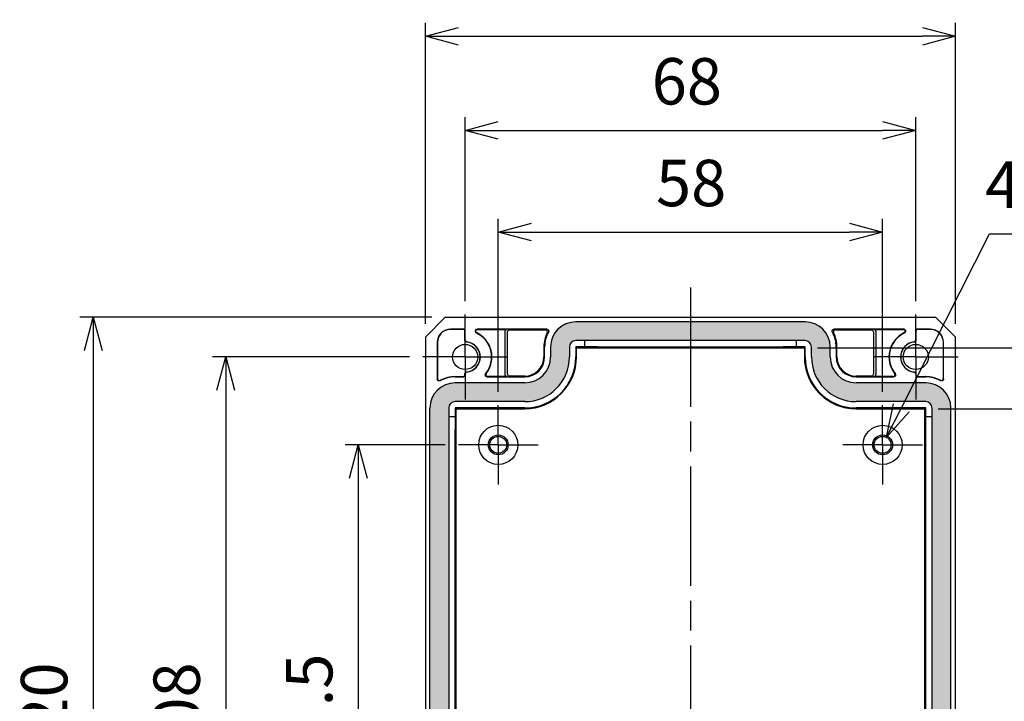
# Model space of a CAD drawing. Units: millimetres. Extents: x 0 to 1622, y 0 to 560.
# Drawn here: x 1373 to 1521, y 264 to 367 of the extents above; entities that cross this region are included whole.
import ezdxf

# ---------------------------------------------------------------- set-up
doc = ezdxf.new("R2010")
doc.units = ezdxf.units.MM
doc.header["$LTSCALE"] = 1.5
doc.linetypes.add('AM_ISO08W050', pattern=[18, 12, -1.5, 3, -1.5])
doc.linetypes.add('AM_ISO08W050x2', pattern=[9, 6, -0.75, 1.5, -0.75])
for name, color, linetype, lineweight in [('AM_5', 3, 'Continuous', 25), ('AM_7', 4, 'AM_ISO08W050', 25), ('ｶﾞｽｹｯﾄ', 5, 'Continuous', 25), ('ﾄｯﾌﾟｶﾊﾞｰ', 7, 'Continuous', 25)]:
    doc.layers.add(name, color=color, linetype=linetype, lineweight=lineweight)
doc.styles.get("Standard").update_dxf_attribs({"font": 'ISOCP.SHX', "bigfont": 'EXTFONT.SHX'})
doc.dimstyles.new('AM_ISO$0', dxfattribs={"dimtxt": 3.5, "dimasz": 2.5, "dimexe": 1, "dimexo": 1, "dimgap": 1.5, "dimtad": 1, "dimdsep": 46, "dimtxsty": 'Standard', "dimblk": 'OPEN30', "dimcen": 0, "dimclrd": 3, "dimclre": 3, "dimclrt": 2, "dimadec": 0, "dimazin": 2, "dimtp": 0.1, "dimtm": 0.1, "dimtfac": 0.71, "dimtmove": 0, "dimatfit": 3, "dimldrblk": 'OPEN30', "dimfxl": 0, "dimlwd": -1, "dimlwe": -1, "dimarcsym": 0})
doc.dimstyles.new('AM_ISO$3', dxfattribs={"dimtxt": 3.5, "dimasz": 2.5, "dimexe": 1, "dimexo": 1, "dimgap": 1.5, "dimtad": 1, "dimtoh": 1, "dimdsep": 46, "dimtxsty": 'Standard', "dimblk": 'OPEN30', "dimcen": 0, "dimclrd": 3, "dimclre": 3, "dimclrt": 2, "dimadec": 0, "dimazin": 2, "dimtp": 0.1, "dimtm": 0.1, "dimtfac": 0.71, "dimtofl": 0, "dimtmove": 0, "dimatfit": 0, "dimldrblk": 'OPEN30', "dimfxl": 0, "dimlwd": -1, "dimlwe": -1, "dimarcsym": 0})

# ---------------------------------------------------------------- blocks, each defined once
blk = doc.blocks.new('_Open30')
at = {"color": 0, "linetype": 'ByBlock', "lineweight": -2}
for p, q in [((-1, 0.26794919), (0, 0)), ((0, 0), (-1, -0.26794919)), ((0, 0), (-1, 0))]:
    blk.add_line(p, q, dxfattribs=at)
blk = doc.blocks.new('*D113')
at = {"layer": 'AM_5', "color": 3, "transparency": 16777216}
for p, q in [((1444.972342541638, 311.0133126683465), (1444.972342541638, 337.0938812008399)), ((1502.972342541638, 311.0133126683465), (1502.972342541638, 337.0938812008399)), ((1449.972342541638, 335.0938812008399), (1497.972342541638, 335.0938812008399))]:
    blk.add_line(p, q, dxfattribs=at)
at = {"layer": 'Defpoints', "color": 0, "transparency": 16777216}
for p in [(1502.972342541638, 335.0938812008399), (1444.972342541638, 309.0133126683465), (1502.972342541638, 309.0133126683465)]:
    blk.add_point(p, dxfattribs=at)
at = {"layer": 'AM_5', "color": 3, "transparency": 16777216, "xscale": 5, "yscale": 5, "zscale": 5, "rotation": 180}
blk.add_blockref('_Open30', (1444.972342541638, 335.0938812008399), dxfattribs=at)
at = {"layer": 'AM_5', "color": 3, "transparency": 16777216, "xscale": 5, "yscale": 5, "zscale": 5}
blk.add_blockref('_Open30', (1502.972342541638, 335.0938812008399), dxfattribs=at)
at = {"layer": 'AM_5', "color": 2, "transparency": 16777216, "insert": (1474.076807701009, 341.5938812008399), "char_height": 7, "attachment_point": 5}
blk.add_mtext('58', dxfattribs=at)
blk = doc.blocks.new('*D114')
at = {"layer": 'AM_5', "color": 3, "transparency": 16777216}
for p, q in [((1439.972342541639, 324.6633126683465), (1439.972342541639, 352.4270272466965)), ((1507.972342541639, 324.6633126683465), (1507.972342541639, 352.4270272466965)), ((1444.972342541639, 350.4270272466965), (1502.972342541639, 350.4270272466965))]:
    blk.add_line(p, q, dxfattribs=at)
at = {"layer": 'Defpoints', "color": 0, "transparency": 16777216}
for p in [(1507.972342541639, 350.4270272466965), (1439.972342541639, 322.6633126683465), (1507.972342541639, 322.6633126683465)]:
    blk.add_point(p, dxfattribs=at)
at = {"layer": 'AM_5', "color": 3, "transparency": 16777216, "xscale": 5, "yscale": 5, "zscale": 5, "rotation": 180}
blk.add_blockref('_Open30', (1439.972342541639, 350.4270272466965), dxfattribs=at)
at = {"layer": 'AM_5', "color": 3, "transparency": 16777216, "xscale": 5, "yscale": 5, "zscale": 5}
blk.add_blockref('_Open30', (1507.972342541639, 350.4270272466965), dxfattribs=at)
at = {"layer": 'AM_5', "color": 2, "transparency": 16777216, "insert": (1473.430916150532, 356.9270272466965), "char_height": 7, "attachment_point": 5}
blk.add_mtext('68', dxfattribs=at)
blk = doc.blocks.new('*D115')
at = {"layer": 'AM_5', "color": 3, "transparency": 16777216}
for p, q in [((1433.97234254164, 321.2633126683465), (1433.97234254164, 366.630359444368)), ((1513.97234254164, 321.2633126683465), (1513.97234254164, 366.630359444368)), ((1438.97234254164, 364.630359444368), (1508.97234254164, 364.630359444368))]:
    blk.add_line(p, q, dxfattribs=at)
at = {"layer": 'Defpoints', "color": 0, "transparency": 16777216}
for p in [(1513.97234254164, 364.630359444368), (1433.97234254164, 319.2633126683465), (1513.97234254164, 319.2633126683465)]:
    blk.add_point(p, dxfattribs=at)
at = {"layer": 'AM_5', "color": 3, "transparency": 16777216, "xscale": 5, "yscale": 5, "zscale": 5, "rotation": 180}
blk.add_blockref('_Open30', (1433.97234254164, 364.630359444368), dxfattribs=at)
at = {"layer": 'AM_5', "color": 3, "transparency": 16777216, "xscale": 5, "yscale": 5, "zscale": 5}
blk.add_blockref('_Open30', (1513.97234254164, 364.630359444368), dxfattribs=at)
at = {"layer": 'AM_5', "color": 2, "transparency": 16777216, "insert": (1473.430916150532, 371.130359444368), "char_height": 7, "attachment_point": 5}
blk.add_mtext('80', dxfattribs=at)
blk = doc.blocks.new('*D116')
at = {"layer": 'AM_5', "color": 3, "transparency": 16777216}
for p, q in [((1436.972342541638, 303.0133126683465), (1421.851930810359, 303.0133126683465)), ((1423.851930810359, 298.0133126683465), (1423.851930810359, 226.5133126683465)), ((1436.972342541638, 221.5133126683465), (1421.851930810359, 221.5133126683465))]:
    blk.add_line(p, q, dxfattribs=at)
at = {"layer": 'Defpoints', "color": 0, "transparency": 16777216}
for p in [(1438.972342541638, 303.0133126683465), (1423.851930810359, 221.5133126683465), (1438.972342541638, 221.5133126683465)]:
    blk.add_point(p, dxfattribs=at)
at = {"layer": 'AM_5', "color": 3, "transparency": 16777216, "xscale": 5, "yscale": 5, "zscale": 5}
for p, rotation in [((1423.851930810359, 303.0133126683465), 90), ((1423.851930810359, 221.5133126683465), 270)]:
    blk.add_blockref('_Open30', p, dxfattribs=dict(at, rotation=rotation))
at = {"layer": 'AM_5', "color": 2, "transparency": 16777216, "insert": (1417.351930810359, 262.2633126683468), "char_height": 7, "attachment_point": 5, "rotation": 90}
blk.add_mtext('81.5', dxfattribs=at)
blk = doc.blocks.new('*D117')
at = {"layer": 'AM_5', "color": 3, "transparency": 16777216}
for p, q in [((1431.572342541639, 316.2633126683465), (1401.851930810359, 316.2633126683466)), ((1403.851930810359, 311.2633126683466), (1403.851930810359, 213.2633126683465)), ((1431.572342541639, 208.2633126683465), (1401.851930810359, 208.2633126683465))]:
    blk.add_line(p, q, dxfattribs=at)
at = {"layer": 'Defpoints', "color": 0, "transparency": 16777216}
for p in [(1433.572342541639, 316.2633126683465), (1403.851930810359, 208.2633126683465), (1433.572342541639, 208.2633126683465)]:
    blk.add_point(p, dxfattribs=at)
at = {"layer": 'AM_5', "color": 3, "transparency": 16777216, "xscale": 5, "yscale": 5, "zscale": 5}
for p, rotation in [((1403.851930810359, 316.2633126683466), 90), ((1403.851930810359, 208.2633126683465), 270)]:
    blk.add_blockref('_Open30', p, dxfattribs=dict(at, rotation=rotation))
at = {"layer": 'AM_5', "color": 2, "transparency": 16777216, "insert": (1397.351930810359, 262.2633126683468), "char_height": 7, "attachment_point": 5, "rotation": 90}
blk.add_mtext('108', dxfattribs=at)
blk = doc.blocks.new('*D118')
at = {"layer": 'AM_5', "color": 3, "transparency": 16777216}
for p, q in [((1434.97234254164, 322.2633126683465), (1381.851930810359, 322.2633126683466)), ((1383.851930810359, 317.2633126683466), (1383.851930810359, 207.2633126683465)), ((1434.97234254164, 202.2633126683465), (1381.851930810359, 202.2633126683465))]:
    blk.add_line(p, q, dxfattribs=at)
at = {"layer": 'Defpoints', "color": 0, "transparency": 16777216}
for p in [(1436.97234254164, 322.2633126683465), (1383.851930810359, 202.2633126683465), (1436.97234254164, 202.2633126683465)]:
    blk.add_point(p, dxfattribs=at)
at = {"layer": 'AM_5', "color": 3, "transparency": 16777216, "xscale": 5, "yscale": 5, "zscale": 5}
for p, rotation in [((1383.851930810359, 322.2633126683466), 90), ((1383.851930810359, 202.2633126683465), 270)]:
    blk.add_blockref('_Open30', p, dxfattribs=dict(at, rotation=rotation))
at = {"layer": 'AM_5', "color": 2, "transparency": 16777216, "insert": (1377.351241833981, 262.2633126683468), "char_height": 7, "attachment_point": 5, "rotation": 90}
blk.add_mtext('120', dxfattribs=at)
blk = doc.blocks.new('*D121')
at = {"layer": 'AM_5', "color": 3, "transparency": 16777216}
for p, q in [((1511.368492814926, 308.4594629416365), (1539.97234354164, 308.4594629416365)), ((1537.97234354164, 303.4594629416365), (1537.97234354164, 221.0671623950566)), ((1511.368492814926, 216.0671623950566), (1539.97234354164, 216.0671623950566))]:
    blk.add_line(p, q, dxfattribs=at)
at = {"layer": 'Defpoints', "color": 0, "transparency": 16777216}
for p in [(1509.368492814926, 308.4594629416365), (1509.368492814926, 216.0671623950566), (1537.97234354164, 216.0671623950566)]:
    blk.add_point(p, dxfattribs=at)
at = {"layer": 'AM_5', "color": 3, "transparency": 16777216, "xscale": 5, "yscale": 5, "zscale": 5}
for p, rotation in [((1537.97234354164, 308.4594629416365), 90), ((1537.97234354164, 216.0671623950566), 270)]:
    blk.add_blockref('_Open30', p, dxfattribs=dict(at, rotation=rotation))
at = {"layer": 'AM_5', "color": 2, "transparency": 16777216, "insert": (1531.469962808693, 262.2633126683468), "char_height": 7, "attachment_point": 5, "rotation": 90}
blk.add_mtext('有効寸法 92', dxfattribs=at)
blk = doc.blocks.new('*D122')
at = {"layer": 'AM_5', "color": 3, "transparency": 16777216}
for p, q in [((1493.168492814926, 317.6594629416365), (1559.97234354164, 317.6594629416365)), ((1557.97234354164, 312.6594629416365), (1557.97234354164, 211.8671623950565)), ((1493.168492814926, 206.8671623950565), (1559.97234354164, 206.8671623950565))]:
    blk.add_line(p, q, dxfattribs=at)
at = {"layer": 'Defpoints', "color": 0, "transparency": 16777216}
for p in [(1491.168492814926, 317.6594629416365), (1491.168492814926, 206.8671623950565), (1557.97234354164, 206.8671623950565)]:
    blk.add_point(p, dxfattribs=at)
at = {"layer": 'AM_5', "color": 3, "transparency": 16777216, "xscale": 5, "yscale": 5, "zscale": 5}
for p, rotation in [((1557.97234354164, 317.6594629416365), 90), ((1557.97234354164, 206.8671623950565), 270)]:
    blk.add_blockref('_Open30', p, dxfattribs=dict(at, rotation=rotation))
at = {"layer": 'AM_5', "color": 2, "transparency": 16777216, "insert": (1551.47234354164, 262.2633126683468), "char_height": 7, "attachment_point": 5, "rotation": 90}
blk.add_mtext(' 有効寸法 110.5', dxfattribs=at)
blk = doc.blocks.new('*D130')
at = {"layer": 'AM_5', "color": 3, "transparency": 16777216}
for p, q in [((1505.806689371695, 308.6117144980579), (1519.083487899069, 334.8360468133781)), ((1519.083487899069, 334.8360468133781), (1565.133487899069, 334.8360468133782))]:
    blk.add_line(p, q, dxfattribs=at)
at = {"layer": 'Defpoints', "color": 0, "transparency": 16777216}
for p in [(1503.548245682404, 304.1508365460959), (1502.396439400865, 301.8757887905953)]:
    blk.add_point(p, dxfattribs=at)
at = {"layer": 'AM_5', "color": 3, "transparency": 16777216, "xscale": 5, "yscale": 5, "zscale": 5, "rotation": 243.1479166563179}
blk.add_blockref('_Open30', (1503.548245682404, 304.1508365460959), dxfattribs=at)
at = {"layer": 'AM_5', "color": 2, "transparency": 16777216, "insert": (1543.608487899067, 341.3360468133791), "char_height": 7, "attachment_point": 5}
blk.add_mtext('4-M3用ボス', dxfattribs=at)

msp = doc.modelspace()

# ---------------------------------------------------------------- hatches: boundary and pattern name
at = {"layer": 'ｶﾞｽｹｯﾄ'}
h = msp.add_hatch(color=256, dxfattribs=at)
edge = h.paths.add_edge_path()
edge.add_arc((1438.47234254164, 308.5633126683466), 3.800000000000011, 90.00000000000344, 180.0000000000008)
edge.add_line((1434.67234254164, 308.5633126683465), (1434.67234254164, 215.9633126683466))
edge.add_arc((1438.47234254164, 215.9633126683465), 3.800000000000182, 179.9999999999983, 269.9999999999965)
edge.add_line((1438.47234254164, 212.1633126683465), (1448.97234254164, 212.1633126683465))
edge.add_arc((1448.97234254164, 208.2633126683465), 3.900000000000034, 7.958078640513122e-13, 90, ccw=False)
edge.add_line((1452.87234254164, 208.2633126683465), (1452.87234254164, 206.7633126683465))
edge.add_arc((1456.67234254164, 206.7633126683465), 3.800000000000182, 179.9999999999996, 269.9999999999965)
edge.add_line((1456.67234254164, 202.9633126683465), (1491.27234254164, 202.9633126683466))
edge.add_arc((1491.27234254164, 206.7633126683465), 3.799999999999955, 270, 360)
edge.add_line((1495.07234254164, 206.7633126683465), (1495.07234254164, 208.2633126683465))
edge.add_arc((1498.97234254164, 208.2633126683467), 3.899999999999864, 90.00000000000341, 180.0000000000025, ccw=False)
edge.add_line((1498.97234254164, 212.1633126683465), (1509.47234254164, 212.1633126683465))
edge.add_arc((1509.47234254164, 215.9633126683465), 3.800000000000011, 270, 360.0000000000009)
edge.add_line((1513.27234254164, 215.9633126683466), (1513.27234254164, 308.5633126683465))
edge.add_arc((1509.47234254164, 308.5633126683465), 3.799999999999955, 0, 90)
edge.add_line((1509.47234254164, 312.3633126683465), (1498.97234254164, 312.3633126683466))
edge.add_arc((1498.97234254164, 316.2633126683466), 3.900000000000034, 180.0000000000008, 270, ccw=False)
edge.add_line((1495.07234254164, 316.2633126683465), (1495.07234254164, 317.7633126683465))
edge.add_arc((1491.27234254164, 317.7633126683465), 3.799999999999955, 0, 90)
edge.add_line((1491.27234254164, 321.5633126683466), (1456.67234254164, 321.5633126683465))
edge.add_arc((1456.67234254164, 317.7633126683465), 3.799999999999955, 90.00000000000344, 180)
edge.add_line((1452.87234254164, 317.7633126683465), (1452.87234254164, 316.2633126683465))
edge.add_arc((1448.97234254164, 316.2633126683466), 3.900000000000091, 270, 359.9999999999992, ccw=False)
edge.add_line((1448.97234254164, 312.3633126683466), (1438.47234254164, 312.3633126683466))
edge = h.paths.add_edge_path(flags=16)
edge.add_arc((1456.672342541639, 317.7633126683456), 0.9650792305092182, 89.999999999946, 179.999999999946, ccw=False)
edge.add_line((1456.67234254164, 318.7283918988549), (1457.97234254164, 318.7283918988566))
edge.add_line((1457.97234254164, 318.7283918988566), (1491.27234254164, 318.7283918988566))
edge.add_arc((1491.272342541639, 317.7633126683474), 0.9650792305091613, -5.0590642786119133e-11, 89.999999999946, ccw=False)
edge.add_line((1492.237421772148, 317.7633126683465), (1492.23742177215, 316.2633126683465))
edge.add_arc((1498.972342541641, 316.2633126683456), 6.734920769491055, 179.9999999999923, 269.9999999999923)
edge.add_line((1498.97234254164, 309.5283918988545), (1509.47234254164, 309.5283918988565))
edge.add_arc((1509.472342541639, 308.5633126683474), 0.9650792305091613, -5.0590642786119133e-11, 89.999999999946, ccw=False)
edge.add_line((1510.437421772149, 308.5633126683465), (1510.43742177215, 307.2633126683465))
edge.add_line((1510.43742177215, 307.2633126683465), (1510.43742177215, 215.9633126683466))
edge.add_arc((1509.472342541641, 215.9633126683474), 0.9650792305092182, 269.99999999995947, 359.99999999994935, ccw=False)
edge.add_line((1509.47234254164, 214.9982334378384), (1498.97234254164, 214.9982334378365))
edge.add_arc((1498.972342541639, 208.2633126683455), 6.734920769490941, 89.99999999999032, 179.9999999999913)
edge.add_line((1492.237421772148, 208.2633126683465), (1492.23742177215, 206.7633126683465))
edge.add_arc((1491.272342541641, 206.7633126683475), 0.9650792305092182, 269.999999999946, 359.99999999994264, ccw=False)
edge.add_line((1491.27234254164, 205.7982334378383), (1489.97234254164, 205.7982334378365))
edge.add_line((1489.97234254164, 205.7982334378365), (1456.67234254164, 205.7982334378365))
edge.add_arc((1456.672342541641, 206.7633126683457), 0.9650792305091613, 179.9999999999494, 269.999999999946, ccw=False)
edge.add_line((1455.707263311132, 206.7633126683465), (1455.70726331113, 208.2633126683465))
edge.add_arc((1448.972342541639, 208.2633126683476), 6.734920769490827, 359.9999999999913, 449.9999999999923)
edge.add_line((1448.97234254164, 214.9982334378385), (1438.47234254164, 214.9982334378365))
edge.add_arc((1438.472342541641, 215.9633126683457), 0.9650792305092182, 179.999999999946, 269.999999999946, ccw=False)
edge.add_line((1437.507263311132, 215.9633126683466), (1437.50726331113, 217.2633126683465))
edge.add_line((1437.50726331113, 217.2633126683465), (1437.50726331113, 308.5633126683465))
edge.add_arc((1438.472342541639, 308.5633126683458), 0.9650792305089908, 89.99999999995953, 179.9999999999595, ccw=False)
edge.add_line((1438.47234254164, 309.5283918988548), (1448.97234254164, 309.5283918988545))
edge.add_arc((1448.97234254164, 316.2633126683465), 6.734920769492021, 270, 360)
edge.add_line((1455.707263311132, 316.2633126683465), (1455.70726331113, 317.7633126683465))

# ---------------------------------------------------------------- linework, layer by layer
at = {"layer": 'AM_7'}
msp.add_line((1473.97234254164, 326.7633126683465), (1473.97234254164, 198.4633126683466), dxfattribs=at)
at = {"layer": 'AM_7', "linetype": 'AM_ISO08W050x2'}
for p, q in [((1439.972342541639, 316.2633126683465), (1439.972342541639, 322.6633126683465)), ((1507.972342541639, 316.2633126683465), (1507.972342541639, 322.6633126683465)), ((1439.972342541639, 316.2633126683465), (1433.572342541639, 316.2633126683465)), ((1439.972342541639, 316.2633126683465), (1446.372342541639, 316.2633126683465)), ((1439.972342541639, 316.2633126683465), (1439.972342541639, 309.8633126683466)), ((1507.972342541639, 316.2633126683465), (1501.572342541639, 316.2633126683465)), ((1507.972342541639, 316.2633126683465), (1514.372342541639, 316.2633126683465)), ((1507.972342541639, 316.2633126683465), (1507.972342541639, 309.8633126683466)), ((1444.972342541638, 303.0133126683465), (1444.972342541638, 309.0133126683465)), ((1502.972342541638, 303.0133126683465), (1502.972342541638, 309.0133126683465)), ((1444.972342541638, 303.0133126683465), (1438.972342541638, 303.0133126683465)), ((1444.972342541638, 303.0133126683465), (1450.972342541638, 303.0133126683465)), ((1444.972342541638, 303.0133126683465), (1444.972342541638, 297.0133126683465)), ((1502.972342541638, 303.0133126683465), (1496.972342541638, 303.0133126683465)), ((1502.972342541638, 303.0133126683465), (1508.972342541638, 303.0133126683465)), ((1502.972342541638, 303.0133126683465), (1502.972342541638, 297.0133126683465))]:
    msp.add_line(p, q, dxfattribs=at)
at = {"layer": 'ﾄｯﾌﾟｶﾊﾞｰ'}
for p, q in [((1436.97234254164, 322.2633126683465), (1433.97234254164, 319.2633126683465)), ((1436.97234254164, 322.2633126683465), (1510.97234254164, 322.2633126683465)), ((1491.27234254164, 321.5633126683465), (1456.67234254164, 321.5633126683465)), ((1513.97234254164, 319.2633126683465), (1510.97234254164, 322.2633126683465)), ((1439.67235396472, 320.4633126683465), (1437.77234254164, 320.4633126683465)), ((1439.637446493559, 320.4284051971865), (1437.772342541639, 320.4284051971865)), ((1439.937435070479, 318.8146599764466), (1439.937435070479, 320.1284166202665)), ((1439.97234254164, 318.8459368093766), (1439.97234254164, 320.1633240914265)), ((1452.28601937282, 320.4633126683565), (1441.78341956927, 320.4633126683465)), ((1441.783419569269, 320.4196783293966), (1446.272617043938, 320.4196783293966)), ((1445.972342541638, 320.1198039245664), (1445.972342541638, 313.6068214121265)), ((1446.365400886256, 313.6722729205565), (1446.365400886256, 320.0543524161366)), ((1446.665675388556, 320.3542268209665), (1452.105691527996, 320.3542268209665)), ((1506.16126551401, 320.4633126683466), (1495.65866571046, 320.4633126683565)), ((1495.838993555276, 320.3542268209665), (1501.279009694716, 320.3542268209665)), ((1501.579284197016, 320.0543524161366), (1501.579284197016, 313.6722729205565)), ((1501.672068039338, 320.4196783293966), (1506.161265514009, 320.4196783293966)), ((1501.972342541638, 320.1198039245666), (1501.972342541638, 313.6068214121266)), ((1507.97234254164, 320.1633240914266), (1507.97234254164, 318.8459368093766)), ((1508.007250012799, 320.1284166202665), (1508.007250012799, 318.8146599764466)), ((1510.17234254164, 320.4633126683466), (1508.27233111856, 320.4633126683466)), ((1510.172342541639, 320.4284051971865), (1508.307238589719, 320.4284051971865)), ((1433.97234254164, 319.2633126683465), (1433.97234254164, 205.2633126683465)), ((1435.77234254164, 318.4633126683466), (1435.77234254164, 312.9496358368665)), ((1435.807250012799, 318.4633126683466), (1435.807250012799, 313.0081367944165)), ((1457.97234254164, 318.7283918988566), (1456.67234254164, 318.7283918988566)), ((1489.97234254164, 318.7283918988566), (1457.97234254164, 318.7283918988566)), ((1457.97234254164, 318.7283918988566), (1457.97234254164, 317.7720395361365)), ((1489.97234254164, 317.7720395361365), (1489.97234254164, 318.7283918988566)), ((1491.27234254164, 318.7283918988566), (1489.97234254164, 318.7283918988566)), ((1512.137435070479, 313.0081367944165), (1512.137435070479, 318.4633126683466)), ((1512.17234254164, 312.9496358368665), (1512.17234254164, 318.4633126683466)), ((1513.97234254164, 205.2633126683465), (1513.97234254164, 319.2633126683465)), ((1451.863256694256, 317.7633126683465), (1451.863256694256, 316.2633126683465)), ((1451.97234254164, 316.2633126683465), (1451.97234254164, 317.7633126683465)), ((1452.87234254164, 317.7633126683465), (1452.87234254164, 316.2633126683465)), ((1455.70726331113, 317.7633126683465), (1455.70726331113, 316.2633126683465)), ((1457.97234254164, 317.7720395361365), (1456.66361567385, 317.7720395361365)), ((1456.776192268346, 317.6594629416365), (1456.66361567385, 317.7720395361365)), ((1456.66361567385, 317.7720395361365), (1456.66361567385, 316.2633126683465)), ((1456.776192268346, 317.6594629416365), (1491.168492814926, 317.6594629416365)), ((1456.776192268346, 316.2633126683465), (1456.776192268346, 317.6594629416365)), ((1459.972342541641, 317.7894932717165), (1487.972342541641, 317.7894932717165)), ((1491.28106940943, 317.7720395361365), (1489.97234254164, 317.7720395361365)), ((1491.168492814926, 317.6594629416365), (1491.28106940943, 317.7720395361365)), ((1491.168492814926, 317.6594629416365), (1491.168492814926, 316.2633126683465)), ((1491.28106940943, 316.2633126683465), (1491.28106940943, 317.7720395361365)), ((1492.23742177215, 316.2633126683465), (1492.23742177215, 317.7633126683465)), ((1495.07234254164, 316.2633126683465), (1495.07234254164, 317.7633126683465)), ((1495.97234254164, 317.7633126683465), (1495.97234254164, 316.2633126683465)), ((1496.081428389016, 316.2633126683465), (1496.081428389016, 317.7633126683465)), ((1439.937435070479, 313.5982087164266), (1439.937435070479, 313.7119653602465)), ((1439.97234254164, 313.5633012452665), (1439.97234254164, 313.6806885273165)), ((1507.97234254164, 313.6806885273165), (1507.97234254164, 313.5633012452665)), ((1508.007250012799, 313.7119653602465), (1508.007250012799, 313.5982087164266)), ((1438.472342541639, 313.2982201395066), (1439.637446493559, 313.2982201395066)), ((1438.47234254164, 313.2633126683465), (1439.67235396472, 313.2633126683465)), ((1448.97234254164, 312.3633126683466), (1438.47234254164, 312.3633126683466)), ((1443.31895875488, 313.2633126683365), (1448.97234254164, 313.2633126683465)), ((1446.272617043938, 313.3069470072965), (1443.409015470889, 313.3069470072965)), ((1448.972342541636, 313.3723985157266), (1446.665675388556, 313.3723985157266)), ((1501.279009694716, 313.3723985157266), (1498.972342541636, 313.3723985157266)), ((1498.97234254164, 313.2633126683465), (1504.6257263284, 313.2633126683365)), ((1509.47234254164, 312.3633126683466), (1498.97234254164, 312.3633126683466)), ((1504.535669612379, 313.3069470072965), (1501.672068039338, 313.3069470072965)), ((1508.27233111856, 313.2633126683465), (1509.47234254164, 313.2633126683465)), ((1508.307238589719, 313.2982201395066), (1509.472342541639, 313.2982201395066)), ((1448.97234254164, 309.5283918988565), (1438.47234254164, 309.5283918988565)), ((1509.47234254164, 309.5283918988565), (1498.97234254164, 309.5283918988565)), ((1434.67234254164, 215.9633126683466), (1434.67234254164, 308.5633126683465)), ((1437.50726331113, 308.5633126683465), (1437.50726331113, 307.2633126683465)), ((1438.46361567385, 308.5720395361365), (1438.46361567385, 307.2633126683465)), ((1448.97234254164, 308.5720395361365), (1438.46361567385, 308.5720395361365)), ((1438.576192268346, 308.4594629416365), (1438.46361567385, 308.5720395361365)), ((1438.576192268346, 308.4594629416365), (1438.576192268346, 216.0671623950566)), ((1438.576192268346, 308.4594629416365), (1448.972342541637, 308.4594629416365)), ((1509.48106940943, 308.5720395361366), (1498.97234254164, 308.5720395361366)), ((1498.972342541637, 308.4594629416365), (1509.368492814926, 308.4594629416365)), ((1509.368492814926, 308.4594629416365), (1509.48106940943, 308.5720395361366)), ((1509.368492814926, 216.0671623950566), (1509.368492814926, 308.4594629416365)), ((1509.48106940943, 307.2633126683465), (1509.48106940943, 308.5720395361366)), ((1510.43742177215, 307.2633126683465), (1510.43742177215, 308.5633126683465)), ((1513.27234254164, 215.9633126683466), (1513.27234254164, 308.5633126683465)), ((1437.50726331113, 307.2633126683465), (1437.50726331113, 217.2633126683465)), ((1438.46361567385, 307.2633126683465), (1437.50726331113, 307.2633126683465)), ((1510.43742177215, 307.2633126683465), (1509.48106940943, 307.2633126683465)), ((1510.43742177215, 217.2633126683465), (1510.43742177215, 307.2633126683465)), ((1438.446161938271, 219.2633126683465), (1438.446161938271, 305.2633126683465)), ((1509.498523145011, 219.2633126683465), (1509.498523145011, 305.2633126683465))]:
    msp.add_line(p, q, dxfattribs=at)
for centre, radius in [((1439.972342541639, 316.2633126683465), 1.9), ((1507.972342541639, 316.2633126683465), 1.9), ((1444.972342541638, 303.0133126683465), 2.947638793255), ((1502.972342541638, 303.0133126683465), 2.947638793255), ((1444.972342541638, 303.0133126683465), 1.5), ((1444.972342541638, 303.0133126683465), 1.275), ((1502.972342541638, 303.0133126683465), 1.5), ((1502.972342541638, 303.0133126683465), 1.275)]:
    msp.add_circle(centre, radius, dxfattribs=at)
for centre, radius, start, end in [((1456.67234254164, 317.7633126683465), 3.799999999999999, 90, 180), ((1491.27234254164, 317.7633126683465), 3.800000000000003, 0, 90), ((1437.77234254164, 318.4633126683466), 2.000000000000002, 90, 180), ((1437.772342541639, 318.4633126683466), 1.965092528837005, 90, 180), ((1441.78341956927, 320.1633126683464), 0.3000000000000114, 90, 245.0908472633589), ((1441.783419569269, 320.1633126683464), 0.256365661046205, 90, 245.0908472626156), ((1439.97234254164, 316.2633126683465), 4.000000000000003, 321.1038103004657, 65.09084726299442), ((1439.972342541638, 316.2633126683465), 4.043634338954, 322.2977623569891, 65.0908472630411), ((1456.672342541636, 317.7633126683464), 4.809085847384096, 153.3587158155194, 180), ((1456.67234254164, 317.7633126683465), 4.699999999999999, 151.3143771533287, 180), ((1452.105708261301, 320.0542485705012), 0.2999782509474272, 333.3555197436776, 90.0031960575009), ((1491.27234254164, 317.7633126683465), 4.699999999999964, 0, 28.6856228466713), ((1495.838976821972, 320.0542485705012), 0.2999782509475186, 89.99680394249908, 206.6444802563589), ((1491.272342541636, 317.7633126683465), 4.809085847383924, 0, 26.64128418448061), ((1507.972342541638, 316.2633126683465), 4.043634338954006, 114.90915273695, 217.7022376428376), ((1507.97234254164, 316.2633126683465), 3.999999999999995, 114.9091527370056, 218.8961896994425), ((1506.16126551401, 320.1633126683465), 0.2999999999999981, 294.9091527366501, 90), ((1506.161265514009, 320.1633126683465), 0.2563656610461977, 294.9091527373844, 90), ((1510.17234254164, 318.4633126683466), 2.000000000000002, 0, 90), ((1510.172342541639, 318.4633126683466), 1.965092528837005, 0, 90), ((1439.972342541639, 316.2633126683465), 2.265092528837005, 275.9316615782488, 84.06833842175122), ((1439.97234254164, 316.2633126683465), 2.3, 276.6255853836363, 83.37441461636364), ((1456.67234254164, 317.7633126683465), 0.9650792305083034, 90, 180), ((1491.27234254164, 317.7633126683465), 0.9650792305083011, 0, 90), ((1507.97234254164, 316.2633126683465), 2.3, 96.62558538363639, 263.3744146163636), ((1507.972342541639, 316.2633126683465), 2.265092528837005, 95.93166157824878, 264.0683384217513), ((1448.97234254164, 316.2633126683465), 2.999999999999989, 270, 0), ((1448.97234254164, 316.2633126683465), 3.899999999999997, 270, 0), ((1448.972342541636, 316.2633126683465), 2.890914152616006, 270, 0), ((1448.97234254164, 316.2633126683465), 7.691273132209004, 270, 0), ((1448.97234254164, 316.2633126683465), 6.734920769491999, 270, 0), ((1448.972342541636, 316.2633126683465), 7.803849726710013, 270, 0), ((1498.972342541637, 316.2633126683465), 7.803849726710013, 180, 270), ((1498.97234254164, 316.2633126683465), 7.691273132209009, 180, 270), ((1498.97234254164, 316.2633126683465), 6.734920769491994, 180, 270), ((1498.97234254164, 316.2633126683465), 3.899999999999997, 180, 270), ((1498.97234254164, 316.2633126683465), 3.000000000000007, 180, 270), ((1498.972342541636, 316.2633126683465), 2.89091415261601, 180, 270), ((1438.47234254164, 308.5633126683465), 3.799999999999999, 90, 180), ((1438.47234254164, 308.5633126683465), 4.700000000000023, 90, 118.6856228482881), ((1438.472342541639, 308.5633126683467), 4.734907471162727, 90, 118.0175738655423), ((1509.472342541639, 308.5633126683465), 4.734907471163012, 61.98242613445962, 90), ((1509.47234254164, 308.5633126683465), 4.700000000000023, 61.31437715171189, 90), ((1509.47234254164, 308.5633126683465), 3.79999999999999, 0, 90), ((1438.47234254164, 308.5633126683465), 0.9650792305083034, 90, 180), ((1509.47234254164, 308.5633126683465), 0.9650792305083078, 0, 90)]:
    msp.add_arc(centre, radius, start, end, dxfattribs=at)
for centre, major_axis, ratio, start_param, end_param in [((1439.637423646959, 320.1283937736666), (0.2121481893392794, 0.2121481893392541), 0.9999238504775703, 5.49782522000416, 7.068545394353949), ((1439.672331118123, 320.1633012448297), (0.2121481893392794, 0.2121481893392541), 0.9999238504775703, 5.497825219994211, 7.068545394365317), ((1446.272754245436, 320.1196669058763), (-0.2963426463286045, 0.0493465498949345), 0.9985916141477168, 4.87762205581624, 6.447961671039644), ((1446.665812590056, 320.0542153974457), (-0.2963426463286045, 0.0493465498949345), 0.9985916141477168, 4.877622055824755, 6.447961671037513), ((1501.278872493212, 320.0542153974469), (0.2963426463286048, 0.04934654989493253), 0.998591614147717, 6.118408943317403, 7.688748558522125), ((1501.671930837837, 320.1196669058776), (0.2963426463286048, 0.04934654989493253), 0.998591614147717, 6.118408943315272, 7.688748558531586), ((1508.272353965157, 320.1633012448297), (-0.2121481893392491, 0.2121481893392844), 0.9999238504775705, 5.497825219993999, 7.06854539436463), ((1508.307261436318, 320.1283937736666), (-0.2121481893392491, 0.2121481893392844), 0.9999238504775705, 5.497825220004419, 7.068545394354683), ((1459.97234254164, 317.7720395361373), (-2, -4.440892098500626e-16), 0.008726867790758604, 4.712388980384121, 6.283185311077678), ((1487.97234254164, 317.7720395361373), (-2, -4.440892098500626e-16), 0.008726867790758604, 3.141592657487884, 4.712388980384121), ((1439.637423646959, 313.5982315630264), (0.2121481893392541, -0.2121481893392794), 0.9999238504775703, 5.497825220004396, 7.068545394354659), ((1439.672331118123, 313.5633240918634), (0.2121481893392541, -0.2121481893392794), 0.9999238504775703, 5.497825219993974, 7.068545394364606), ((1446.272754245439, 313.6069584308154), (-0.2963426463286048, -0.04934654989493253), 0.998591614147717, 6.118408943315272, 7.688748558531586), ((1446.66581259006, 313.6724099392461), (-0.2963426463286048, -0.04934654989493253), 0.998591614147717, 6.118408943317403, 7.688748558522125), ((1501.278872493216, 313.6724099392475), (0.2963426463286045, -0.0493465498949345), 0.9985916141477168, 4.877622055824755, 6.447961671037513), ((1501.671930837841, 313.6069584308168), (0.2963426463286045, -0.0493465498949345), 0.9985916141477168, 4.87762205581624, 6.447961671039644), ((1508.272353965157, 313.5633240918634), (-0.2121481893392844, -0.2121481893392491), 0.9999238504775705, 5.497825219994235, 7.068545394365341), ((1508.307261436318, 313.5982315630264), (-0.2121481893392844, -0.2121481893392491), 0.9999238504775705, 5.497825220004183, 7.068545394353972), ((1438.463615673849, 305.2633126683465), (4.440892098500627e-16, -2), 0.008726867790461732, 3.141592653589768, 4.71238898038469), ((1509.481069409431, 305.2633126683465), (-4.440892098500626e-16, 2), 0.008726867791055477, 4.71238898038469, 6.28318530717956)]:
    msp.add_ellipse(centre, major_axis=major_axis, ratio=ratio, start_param=start_param, end_param=end_param, dxfattribs=at)
for points, knots in [([(1452.28601937282, 320.4633126683743), (1452.318462395311, 320.463312668374), (1452.350691759544, 320.4580508596232), (1452.411610536232, 320.4376132880167), (1452.439970538973, 320.4227616384405), (1452.497184629693, 320.3800602005638), (1452.523906985728, 320.3503415020266), (1452.564270385972, 320.282245935389), (1452.577514793415, 320.2445381884065), (1452.587512372424, 320.173849223761), (1452.586928306235, 320.1418410204956), (1452.575616222077, 320.0785889571157), (1452.564762048779, 320.0477896411882), (1452.549189343139, 320.0193285601744)], [-0.06230234478295638, -0.06230234478295638, -0.06230234478295638, -0.06230234478295638, -0.05256942485791322, -0.05256942485791322, -0.0430256167664973, -0.0430256167664973, -0.03115167240287378, -0.03115167240287378, -0.01927771652959747, -0.01927771652959747, -0.009733885637626949, -0.009733885637626949, -1.000000676466735e-06, -1.000000676466735e-06, -1.000000676466735e-06, -1.000000676466735e-06]), ([(1495.395495740141, 320.0193285601745), (1495.379923034501, 320.0477896411885), (1495.369068861203, 320.078588957116), (1495.357756777045, 320.1418410204963), (1495.357172710856, 320.1738492237617), (1495.367170289864, 320.2445381884071), (1495.380414697308, 320.2822459353894), (1495.420778097552, 320.3503415020269), (1495.447500453587, 320.380060200564), (1495.504714544307, 320.4227616384408), (1495.533074547048, 320.4376132880169), (1495.593993323736, 320.4580508596234), (1495.626222687969, 320.4633126683741), (1495.65866571046, 320.4633126683746)], [-0.0623023447505215, -0.0623023447505215, -0.0623023447505215, -0.0623023447505215, -0.05256945911858207, -0.05256945911858207, -0.04302562823152518, -0.04302562823152518, -0.03115167236449116, -0.03115167236449116, -0.01927772800708022, -0.01927772800708022, -0.009733919920652421, -0.009733919920652421, -1.000000676599804e-06, -1.000000676599804e-06, -1.000000676599804e-06, -1.000000676599804e-06]), ([(1440.20642217009, 318.5162775796971), (1440.171618401496, 318.5198936383313), (1440.137714126019, 318.5295709397005), (1440.071552646093, 318.5617395790216), (1440.040437058541, 318.5851422670107), (1439.988777688405, 318.6424470474196), (1439.968715804089, 318.6758146590478), (1439.943556767555, 318.7449463138445), (1439.937435070469, 318.7796689992466), (1439.93743507047, 318.8146599764466)], [1.000000731041458e-06, 1.000000731041458e-06, 1.000000731041458e-06, 1.000000731041458e-06, 0.01049835009214627, 0.01049835009214627, 0.02207123669923265, 0.02207123669923265, 0.03364416496742249, 0.03364416496742249, 0.04414147346402936, 0.04414147346402936, 0.04414147346402936, 0.04414147346402936]), ([(1439.972342541638, 318.8459368093766), (1439.972342541639, 318.8115782070768), (1439.978244978038, 318.7774735944344), (1440.002764572379, 318.7087599175712), (1440.022632042201, 318.675249468929), (1440.073943502947, 318.6176328527404), (1440.104895982989, 318.5940526216907), (1440.170307251876, 318.5617395646959), (1440.203544694646, 318.5519212305337), (1440.23771821792, 318.5479517537318)], [1.000000716811222e-06, 1.000000716811222e-06, 1.000000716811222e-06, 1.000000716811222e-06, 0.01030859547679861, 0.01030859547679861, 0.02188822988930529, 0.02188822988930529, 0.03345443269552333, 0.03345443269552333, 0.04377543484584092, 0.04377543484584092, 0.04377543484584092, 0.04377543484584092]), ([(1507.706966865359, 318.5479517537318), (1507.741140388634, 318.5519212305337), (1507.774377831404, 318.5617395646959), (1507.839789100291, 318.5940526216907), (1507.870741580333, 318.6176328527404), (1507.922053041079, 318.675249468929), (1507.9419205109, 318.7087599175711), (1507.966440105242, 318.7774735944344), (1507.972342541641, 318.8115782070768), (1507.972342541642, 318.8459368093766)], [1.000000716427019e-06, 1.000000716427019e-06, 1.000000716427019e-06, 1.000000716427019e-06, 0.0103220021578818, 0.0103220021578818, 0.02188820497179257, 0.02188820497179257, 0.0334678393919894, 0.0334678393919894, 0.04377543487489746, 0.04377543487489746, 0.04377543487489746, 0.04377543487489746]), ([(1508.007250012808, 318.8146599764466), (1508.007250012808, 318.7796689992467), (1508.001128315722, 318.7449463138445), (1507.975969279188, 318.6758146590477), (1507.955907394873, 318.6424470474196), (1507.904248024736, 318.5851422670107), (1507.873132437184, 318.5617395790216), (1507.806970957258, 318.5295709397005), (1507.773066681782, 318.5198936383313), (1507.738262913188, 318.5162775796971)], [1.000000731898105e-06, 1.000000731898105e-06, 1.000000731898105e-06, 1.000000731898105e-06, 0.0104983084971474, 0.0104983084971474, 0.02207123676512804, 0.02207123676512804, 0.03364412337201512, 0.03364412337201512, 0.04414147346323571, 0.04414147346323571, 0.04414147346323571, 0.04414147346323571]), ([(1439.937435070472, 313.7119653602465), (1439.937435070472, 313.7469563374455), (1439.943556767558, 313.7816790228466), (1439.968715804091, 313.8508106776428), (1439.988777688406, 313.8841782892714), (1440.040437058543, 313.9414830696811), (1440.071552646095, 313.9648857576705), (1440.137714126021, 313.9970543969915), (1440.171618401497, 314.0067316983607), (1440.20642217009, 314.0103477569952)], [1.000000731896373e-06, 1.000000731896373e-06, 1.000000731896373e-06, 1.000000731896373e-06, 0.01049830849688595, 0.01049830849688595, 0.02207123676497525, 0.02207123676497525, 0.03364412337192243, 0.03364412337192243, 0.04414147346286629, 0.04414147346286629, 0.04414147346286629, 0.04414147346286629]), ([(1440.23771821792, 313.9786735829613), (1440.203544694646, 313.9747041061594), (1440.170307251876, 313.964885771997), (1440.104895982989, 313.9325727150024), (1440.073943502947, 313.9089924839527), (1440.022632042201, 313.851375867764), (1440.002764572379, 313.8178654191217), (1439.978244978038, 313.7491517422587), (1439.972342541639, 313.7150471296163), (1439.972342541638, 313.6806885273165)], [1.000000720698528e-06, 1.000000720698528e-06, 1.000000720698528e-06, 1.000000720698528e-06, 0.01032200215790764, 0.01032200215790764, 0.0218882049718596, 0.0218882049718596, 0.0334678393921092, 0.0334678393921092, 0.04377543487507236, 0.04377543487507236, 0.04377543487507236, 0.04377543487507236]), ([(1443.31895875488, 313.263312668327), (1443.281913967663, 313.2633126683268), (1443.245187292734, 313.2701722260251), (1443.176864785823, 313.2966193446724), (1443.145734093619, 313.3157021201985), (1443.089300884711, 313.366259703737), (1443.065351743876, 313.3982171816236), (1443.03123357843, 313.4695809539767), (1443.021399487124, 313.5082867499996), (1443.017486377652, 313.5839537758512), (1443.022181930246, 313.6201647636918), (1443.044499147398, 313.6899454609434), (1443.062221476973, 313.7228362433922), (1443.085482172933, 313.7516674629831)], [-0.06768888207912035, -0.06768888207912035, -0.06768888207912035, -0.06768888207912035, -0.0565754287358278, -0.0565754287358278, -0.04571003050685003, -0.04571003050685003, -0.0338449410495147, -0.0338449410495147, -0.02197982874955346, -0.02197982874955346, -0.01111438426187406, -0.01111438426187406, -1.000000771637563e-06, -1.000000771637563e-06, -1.000000771637563e-06, -1.000000771637563e-06]), ([(1443.171664614001, 313.7903959804005), (1443.149351375458, 313.7615283533736), (1443.132488850696, 313.7288317330575), (1443.111548851804, 313.6597299637115), (1443.107377454284, 313.6239694016492), (1443.112043190423, 313.5488380586071), (1443.122280604238, 313.510229502915), (1443.157153324375, 313.439198873702), (1443.181451452104, 313.4074771442131), (1443.238002789728, 313.3578877851282), (1443.268775647244, 313.3393520786781), (1443.336225079097, 313.3136239115936), (1443.372467532617, 313.3069470073018), (1443.409015470889, 313.3069470072872)], [-0.06705844033162539, -0.06705844033162539, -0.06705844033162539, -0.06705844033162539, -0.05611265528884459, -0.05611265528884459, -0.04539693714652192, -0.04539693714652192, -0.03352972758797268, -0.03352972758797268, -0.02165798739692103, -0.02165798739692103, -0.0109653982005887, -0.0109653982005887, -1.000000762753242e-06, -1.000000762753242e-06, -1.000000762753242e-06, -1.000000762753242e-06]), ([(1504.535669612379, 313.3069470072826), (1504.572217550646, 313.3069470073013), (1504.608460004162, 313.3136239115963), (1504.675909436005, 313.3393520786835), (1504.706682293517, 313.3578877851335), (1504.763233631135, 313.4074771442168), (1504.787531758864, 313.439198873707), (1504.822404479001, 313.5102295029249), (1504.832641892815, 313.5488380586191), (1504.837307628951, 313.6239694016592), (1504.833136231432, 313.6597299637173), (1504.812196232543, 313.7288317330552), (1504.795333707784, 313.7615283533677), (1504.773020469245, 313.790395980392)], [-0.06705844031480247, -0.06705844031480247, -0.06705844031480247, -0.06705844031480247, -0.05609404211759984, -0.05609404211759984, -0.04540145292395228, -0.04540145292395228, -0.03352971273489536, -0.03352971273489536, -0.02166250317845621, -0.02166250317845621, -0.01094678503977171, -0.01094678503977171, -1.000000761797348e-06, -1.000000761797348e-06, -1.000000761797348e-06, -1.000000761797348e-06]), ([(1504.859202910341, 313.7516674629871), (1504.882463606303, 313.7228362433964), (1504.900185935878, 313.6899454609477), (1504.922503153031, 313.6201647636957), (1504.927198705626, 313.5839537758548), (1504.923285596154, 313.5082867500025), (1504.913451504849, 313.4695809539795), (1504.879333339404, 313.3982171816258), (1504.855384198568, 313.3662597037387), (1504.798950989661, 313.3157021201994), (1504.767820297456, 313.296619344673), (1504.699497790546, 313.2701722260244), (1504.662771115617, 313.2633126683255), (1504.6257263284, 313.2633126683247)], [-0.06768888206666837, -0.06768888206666837, -0.06768888206666837, -0.06768888206666837, -0.0565754978075903, -0.0565754978075903, -0.04571005332185311, -0.04571005332185311, -0.03384494102410777, -0.03384494102410777, -0.02197985156890044, -0.02197985156890044, -0.01111445334197713, -0.01111445334197713, -1.000000773876662e-06, -1.000000773876662e-06, -1.000000773876662e-06, -1.000000773876662e-06]), ([(1507.972342541642, 313.6806885273165), (1507.972342541641, 313.7150471296162), (1507.966440105242, 313.7491517422586), (1507.9419205109, 313.8178654191219), (1507.922053041079, 313.8513758677641), (1507.870741580333, 313.9089924839527), (1507.839789100291, 313.9325727150024), (1507.774377831404, 313.9648857719972), (1507.741140388634, 313.9747041061594), (1507.706966865359, 313.9786735829612)], [1.000000714791691e-06, 1.000000714791691e-06, 1.000000714791691e-06, 1.000000714791691e-06, 0.01030859547676555, 0.01030859547676555, 0.02188822988922743, 0.02188822988922743, 0.03345443269539203, 0.03345443269539203, 0.04377543484565444, 0.04377543484565444, 0.04377543484565444, 0.04377543484565444]), ([(1507.738262913188, 314.010347756996), (1507.773066681782, 314.0067316983618), (1507.806970957258, 313.9970543969926), (1507.873132437184, 313.9648857576715), (1507.904248024736, 313.9414830696824), (1507.955907394873, 313.8841782892734), (1507.975969279188, 313.8508106776453), (1508.001128315722, 313.7816790228486), (1508.007250012808, 313.7469563374465), (1508.007250012808, 313.7119653602465)], [1.000000728666548e-06, 1.000000728666548e-06, 1.000000728666548e-06, 1.000000728666548e-06, 0.01049835009217043, 0.01049835009217043, 0.02207123669929002, 0.02207123669929002, 0.0336441649675192, 0.0336441649675192, 0.04414147346416786, 0.04414147346416786, 0.04414147346416786, 0.04414147346416786]), ([(1436.21632664981, 312.6864658665753), (1436.187865605296, 312.6708931809069), (1436.157066331623, 312.6600390153458), (1436.093814276876, 312.6487269057516), (1436.061806035452, 312.6481428316107), (1435.991117029233, 312.6581404136266), (1435.95340927808, 312.6713848216818), (1435.885313704518, 312.7117482260306), (1435.855595003434, 312.7384705854263), (1435.812893542951, 312.7956847111909), (1435.798041882036, 312.8240447512225), (1435.777604336891, 312.8849635325411), (1435.772342541637, 312.9171928559864), (1435.772342541637, 312.9496358368665)], [-0.06230234476514671, -0.06230234476514671, -0.06230234476514671, -0.06230234476514671, -0.05256947160809977, -0.05256947160809977, -0.04302562943828159, -0.04302562943828159, -0.03115167236324146, -0.03115167236324146, -0.0192777267990138, -0.0192777267990138, -0.009733907437385997, -0.009733907437385997, -1.000000675698289e-06, -1.000000675698289e-06, -1.000000675698289e-06, -1.000000675698289e-06]), ([(1435.807250012799, 313.0081367944165), (1435.807250012801, 312.9759758483052), (1435.812420750851, 312.9440230338373), (1435.83249925885, 312.8836139186913), (1435.847079274766, 312.855474331071), (1435.88925979447, 312.7982531360124), (1435.918828781033, 312.771349230494), (1435.986699820233, 312.7305823612126), (1436.024333318491, 312.7171177685532), (1436.094688039742, 312.7067511654561), (1436.126412794309, 312.7071017269736), (1436.189177869056, 312.717770871147), (1436.219787701617, 312.7282109940415), (1436.248155931805, 312.7433058125134)], [-0.061950306462477, -0.061950306462477, -0.061950306462477, -0.061950306462477, -0.05230200969295253, -0.05230200969295253, -0.04285272490553641, -0.04285272490553641, -0.03097564863380055, -0.03097564863380055, -0.01910064924076211, -0.01910064924076211, -0.009641287950068265, -0.009641287950068265, -1.000000672872782e-06, -1.000000672872782e-06, -1.000000672872782e-06, -1.000000672872782e-06]), ([(1511.696529151472, 312.7433058125134), (1511.724897381661, 312.7282109940415), (1511.755507214221, 312.717770871147), (1511.818272288968, 312.7071017269736), (1511.849997043536, 312.7067511654561), (1511.920351764787, 312.7171177685532), (1511.957985263045, 312.7305823612126), (1512.025856302245, 312.771349230494), (1512.055425288808, 312.7982531360124), (1512.097605808512, 312.855474331071), (1512.112185824428, 312.8836139186913), (1512.132264332427, 312.9440230338373), (1512.137435070477, 312.9759758483051), (1512.137435070478, 313.0081367944165)], [-0.06195030651661458, -0.06195030651661458, -0.06195030651661458, -0.06195030651661458, -0.05231001855879042, -0.05231001855879042, -0.04285065725984246, -0.04285065725984246, -0.03097565785642853, -0.03097565785642853, -0.0190985815743042, -0.0190985815743042, -0.009649296778623565, -0.009649296778623565, -1.000000668606173e-06, -1.000000668606173e-06, -1.000000668606173e-06, -1.000000668606173e-06]), ([(1512.172342541642, 312.9496358368665), (1512.172342541642, 312.9171928559861), (1512.167080746388, 312.8849635325406), (1512.146643201243, 312.8240447512218), (1512.131791540327, 312.7956847111901), (1512.089090079843, 312.7384705854265), (1512.05937137876, 312.7117482260323), (1511.991275805198, 312.6713848216854), (1511.953568054043, 312.6581404136268), (1511.882879047816, 312.6481428316112), (1511.850870806394, 312.6487269057523), (1511.787618751651, 312.6600390153462), (1511.756819477981, 312.6708931809063), (1511.728358433469, 312.6864658665736)], [-0.06230234476285508, -0.06230234476285508, -0.06230234476285508, -0.06230234476285508, -0.0525694373253795, -0.0525694373253795, -0.04302561796298588, -0.04302561796298588, -0.03115167239808497, -0.03115167239808497, -0.01927771532233609, -0.01927771532233609, -0.009733873155028, -0.009733873155028, -1.000000676764737e-06, -1.000000676764737e-06, -1.000000676764737e-06, -1.000000676764737e-06])]:
    msp.add_open_spline(points, degree=3, knots=knots, dxfattribs=at)

# ---------------------------------------------------------------- dimensions: what is measured, and where the dimension line sits
at = {"layer": 'AM_5'}
for base, p1, p2, picture, middle in [((1513.97234254164, 364.630359444368), (1433.97234254164, 319.2633126683465), (1513.97234254164, 319.2633126683465), '*D115', (1473.430916150532, 364.630359444368)), ((1507.972342541639, 350.4270272466965), (1439.972342541639, 322.6633126683465), (1507.972342541639, 322.6633126683465), '*D114', (1473.430916150532, 350.4270272466965)), ((1502.972342541638, 335.0938812008399), (1444.972342541638, 309.0133126683465), (1502.972342541638, 309.0133126683465), '*D113', (1474.076807701009, 335.0938812008399))]:
    dim = msp.add_linear_dim(base=base, p1=p1, p2=p2, dimstyle='AM_ISO$0', override={"dimscale": 2, "dimdec": 1}, dxfattribs=at)
    dim.commit()
    dim.dimension.update_dxf_attribs({"geometry": picture, "text_midpoint": middle, "dimtype": 160})
dim = msp.add_diameter_dim_2p(p1=(1502.396439400865, 301.8757887905953), p2=(1503.548245682404, 304.1508365460959), text='4-M3用ボス', dimstyle='AM_ISO$3', override={"dimscale": 2, "dimdec": 1}, dxfattribs=at)
dim.commit()
dim.dimension.update_dxf_attribs({"geometry": '*D130', "text_midpoint": (1543.608487899067, 334.8360468133791), "dimtype": 163})
for base, p1, p2, override, picture, middle in [((1383.851930810359, 202.2633126683465), (1436.97234254164, 322.2633126683465), (1436.97234254164, 202.2633126683465), {"dimscale": 2, "dimdec": 1}, '*D118', (1377.351241833981, 262.2633126683468)), ((1403.851930810359, 208.2633126683465), (1433.572342541639, 316.2633126683465), (1433.572342541639, 208.2633126683465), {"dimscale": 2, "dimdec": 1}, '*D117', (1397.351930810359, 262.2633126683468)), ((1423.851930810359, 221.5133126683465), (1438.972342541638, 303.0133126683465), (1438.972342541638, 221.5133126683465), {"dimscale": 2, "dimdec": 1, "dimpost": ''}, '*D116', (1417.351930810359, 262.2633126683468))]:
    dim = msp.add_linear_dim(base=base, p1=p1, p2=p2, angle=90.00000000000004, dimstyle='AM_ISO$0', override=override, dxfattribs=at)
    dim.commit()
    dim.dimension.update_dxf_attribs({"geometry": picture, "text_midpoint": middle})
for base, p1, p2, angle, text, override, picture, middle in [((1557.97234354164, 206.8671623950565), (1491.168492814926, 317.6594629416365), (1491.168492814926, 206.8671623950565), 90, ' 有効寸法 110.5', {"dimscale": 2, "dimdec": 1, "dimpost": ''}, '*D122', (1551.47234354164, 262.2633126683468)), ((1537.97234354164, 216.0671623950566), (1509.368492814926, 308.4594629416365), (1509.368492814926, 216.0671623950566), 90.00000000000001, '有効寸法 <>', {"dimscale": 2, "dimdec": 0, "dimpost": ''}, '*D121', (1531.469962808693, 262.2633126683468))]:
    dim = msp.add_linear_dim(base=base, p1=p1, p2=p2, angle=angle, text=text, dimstyle='AM_ISO$0', override=override, dxfattribs=at)
    dim.commit()
    dim.dimension.update_dxf_attribs({"geometry": picture, "text_midpoint": middle})

doc.saveas('drawing.dxf')
